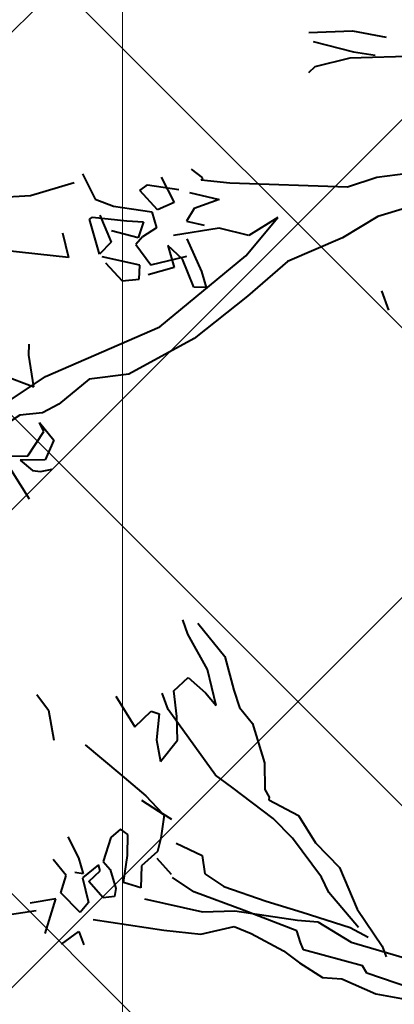
# Model space of a CAD drawing. Units: feet. Extents: x 6923.4 to 6935.7, y 5336 to 5344.8.
# Drawn here: x 6932 to 6932.1, y 5339.3 to 5339.4 of the extents above; entities that cross this region are included whole.
import ezdxf

# ---------------------------------------------------------------- set-up
doc = ezdxf.new("R2010")
doc.units = ezdxf.units.FT
doc.header["$MEASUREMENT"] = 0
doc.layers.add('GF-DETAIL-BRUSH', color=235, linetype='Continuous')
doc.layers.add('GF-DETAIL-HATCH-FABRIC', color=254, linetype='Continuous')
doc.layers.add('GF-DETAIL-LINES', color=7, linetype='Continuous', lineweight=0)

msp = doc.modelspace()

# ---------------------------------------------------------------- hatches: boundary and pattern name
at = {"layer": 'GF-DETAIL-HATCH-FABRIC'}
h = msp.add_hatch(dxfattribs=at)
h.set_pattern_fill('NET', color=256, scale=0.5, angle=45, style=0)
h.paths.add_polyline_path([(6933.42449, 5340.15745), (6933.36573, 5340.15745), (6933.36573, 5340.19217), (6933.42449, 5340.19217)], flags=16)
h.paths.add_polyline_path([(6933.42449, 5339.96195), (6933.42449, 5339.92724), (6933.36573, 5339.92724), (6933.36573, 5339.96195)], flags=16)
h.paths.add_polyline_path([(6933.42449, 5340.38764), (6933.36573, 5340.38764), (6933.36573, 5340.42236), (6933.42449, 5340.42236)], flags=16)
h.paths.add_polyline_path([(6933.23639, 5340.07705), (6933.23639, 5340.04233), (6933.17763, 5340.04233), (6933.17763, 5340.07705)], flags=16)
h.paths.add_polyline_path([(6933.23639, 5340.27255), (6933.17763, 5340.27255), (6933.17763, 5340.30726), (6933.23639, 5340.30726)], flags=16)
h.paths.add_polyline_path([(6933.23639, 5339.84683), (6933.23639, 5339.81212), (6933.17763, 5339.81212), (6933.17763, 5339.84683)], flags=16)
h.paths.add_polyline_path([(6933.23639, 5340.50274), (6933.17763, 5340.50274), (6933.17763, 5340.53745), (6933.23639, 5340.53745)], flags=16)
h.paths.add_polyline_path([(6933.04826, 5340.15745), (6932.98951, 5340.15745), (6932.98951, 5340.19217), (6933.04826, 5340.19217)], flags=16)
h.paths.add_polyline_path([(6933.42449, 5339.73174), (6933.42449, 5339.69702), (6933.36573, 5339.69702), (6933.36573, 5339.73174)], flags=16)
h.paths.add_polyline_path([(6933.04826, 5339.96195), (6933.04826, 5339.92724), (6932.98951, 5339.92724), (6932.98951, 5339.96195)], flags=16)
h.paths.add_polyline_path([(6933.04826, 5340.38764), (6932.98951, 5340.38764), (6932.98951, 5340.42236), (6933.04826, 5340.42236)], flags=16)
h.paths.add_polyline_path([(6933.23639, 5339.61662), (6933.23639, 5339.5819), (6933.17763, 5339.5819), (6933.17763, 5339.61662)], flags=16)
h.paths.add_polyline_path([(6933.04826, 5339.73174), (6933.04826, 5339.69702), (6932.98951, 5339.69702), (6932.98951, 5339.73174)], flags=16)
h.paths.add_polyline_path([(6933.42449, 5339.50152), (6933.42449, 5339.46681), (6933.36573, 5339.46681), (6933.36573, 5339.50152)], flags=16)
h.paths.add_polyline_path([(6933.04826, 5339.50152), (6933.04826, 5339.46681), (6932.98951, 5339.46681), (6932.98951, 5339.50152)], flags=16)
h.paths.add_polyline_path([(6933.23639, 5339.38641), (6933.23639, 5339.35169), (6933.17763, 5339.35169), (6933.17763, 5339.38641)], flags=16)
h.paths.add_polyline_path([(6933.42449, 5339.27131), (6933.42449, 5339.2366), (6933.36573, 5339.2366), (6933.36573, 5339.27131)], flags=16)
h.paths.add_polyline_path([(6933.04826, 5339.27131), (6933.04826, 5339.2366), (6932.98951, 5339.2366), (6932.98951, 5339.27131)], flags=16)
h.paths.add_polyline_path([(6933.23639, 5339.15619), (6933.23639, 5339.12148), (6933.17763, 5339.12148), (6933.17763, 5339.15619)], flags=16)
h.paths.add_polyline_path([(6933.42449, 5339.0411), (6933.42449, 5339.00638), (6933.36573, 5339.00638), (6933.36573, 5339.0411)], flags=16)
h.paths.add_polyline_path([(6933.71961, 5340.5501), (6933.61261, 5340.5501), (6933.61261, 5338.87862), (6933.71961, 5338.87862)])
h.paths.add_polyline_path([(6932.86019, 5339.84683), (6932.86019, 5339.81212), (6932.80143, 5339.81212), (6932.80143, 5339.84683)], flags=16)
h.paths.add_polyline_path([(6932.86019, 5340.04233), (6932.80143, 5340.04233), (6932.80143, 5340.07705), (6932.86019, 5340.07705)], flags=16)
h.paths.add_polyline_path([(6932.67206, 5339.92724), (6932.61331, 5339.92724), (6932.61331, 5339.96195), (6932.67206, 5339.96195)], flags=16)
h.paths.add_polyline_path([(6932.86019, 5339.61662), (6932.86019, 5339.5819), (6932.80143, 5339.5819), (6932.80143, 5339.61662)], flags=16)
h.paths.add_polyline_path([(6932.67206, 5339.73174), (6932.67206, 5339.69702), (6932.61331, 5339.69702), (6932.61331, 5339.73174)], flags=16)
h.paths.add_polyline_path([(6932.67206, 5340.15745), (6932.61331, 5340.15745), (6932.61331, 5340.19217), (6932.67206, 5340.19217)], flags=16)
h.paths.add_polyline_path([(6932.86019, 5340.27255), (6932.80143, 5340.27255), (6932.80143, 5340.30726), (6932.86019, 5340.30726)], flags=16)
h.paths.add_polyline_path([(6932.67206, 5339.50152), (6932.67206, 5339.46681), (6932.61331, 5339.46681), (6932.61331, 5339.50152)], flags=16)
h.paths.add_polyline_path([(6932.86019, 5339.38641), (6932.86019, 5339.35169), (6932.80143, 5339.35169), (6932.80143, 5339.38641)], flags=16)
h.paths.add_polyline_path([(6932.67206, 5340.38764), (6932.61331, 5340.38764), (6932.61331, 5340.42236), (6932.67206, 5340.42236)], flags=16)
h.paths.add_polyline_path([(6932.86019, 5340.50274), (6932.80143, 5340.50274), (6932.80143, 5340.53745), (6932.86019, 5340.53745)], flags=16)
h.paths.add_polyline_path([(6932.48399, 5340.5501), (6932.33756, 5340.5501), (6932.33756, 5338.87862), (6932.48399, 5338.87862)])
h.paths.add_polyline_path([(6932.33756, 5340.5501), (6932.24721, 5340.5501), (6932.19114, 5340.5501), (6932.19114, 5338.87862), (6932.24721, 5338.87862), (6932.33756, 5338.87862)])
h.paths.add_polyline_path([(6932.19114, 5340.5501), (6932.04471, 5340.5501), (6932.04471, 5338.87862), (6932.19114, 5338.87862)])
h.paths.add_polyline_path([(6931.96477, 5339.61662), (6932.02353, 5339.61662), (6932.02353, 5339.5819), (6931.96477, 5339.5819)], flags=16)
h.paths.add_polyline_path([(6931.83541, 5339.69702), (6931.77665, 5339.69702), (6931.77665, 5339.73174), (6931.83541, 5339.73174)], flags=16)
h.paths.add_polyline_path([(6931.96477, 5339.81212), (6931.96477, 5339.84683), (6932.02353, 5339.84683), (6932.02353, 5339.81212)], flags=16)
h.paths.add_polyline_path([(6931.83541, 5339.50152), (6931.83541, 5339.46681), (6931.77665, 5339.46681), (6931.77665, 5339.50152)], flags=16)
h.paths.add_polyline_path([(6931.83541, 5339.92724), (6931.77665, 5339.92724), (6931.77665, 5339.96195), (6931.83541, 5339.96195)], flags=16)
h.paths.add_polyline_path([(6931.96477, 5339.38641), (6932.02353, 5339.38641), (6932.02353, 5339.35169), (6931.96477, 5339.35169)], flags=16)
h.paths.add_polyline_path([(6931.96477, 5340.04233), (6931.96477, 5340.07705), (6932.02353, 5340.07705), (6932.02353, 5340.04233)], flags=16)
h.paths.add_polyline_path([(6931.83541, 5339.27131), (6931.83541, 5339.2366), (6931.77665, 5339.2366), (6931.77665, 5339.27131)], flags=16)
h.paths.add_polyline_path([(6931.83541, 5340.15745), (6931.77665, 5340.15745), (6931.77665, 5340.19217), (6931.83541, 5340.19217)], flags=16)
h.paths.add_polyline_path([(6931.96477, 5339.15619), (6932.02353, 5339.15619), (6932.02353, 5339.12148), (6931.96477, 5339.12148)], flags=16)
h.paths.add_polyline_path([(6931.96477, 5340.27255), (6931.96477, 5340.30726), (6932.02353, 5340.30726), (6932.02353, 5340.27255)], flags=16)
h.paths.add_polyline_path([(6931.83541, 5339.0411), (6931.83541, 5339.00638), (6931.77665, 5339.00638), (6931.77665, 5339.0411)], flags=16)
h.paths.add_polyline_path([(6931.83541, 5340.38764), (6931.77665, 5340.38764), (6931.77665, 5340.42236), (6931.83541, 5340.42236)], flags=16)
h.paths.add_polyline_path([(6931.96477, 5338.92598), (6932.02353, 5338.92598), (6932.02353, 5338.89126), (6931.96477, 5338.89126)], flags=16)
edge = h.paths.add_edge_path()
edge.add_arc((6932.73857, 5338.84988), 0.53383, 3.0865, 25.6147)
edge.add_arc((6933.06472, 5339.00906), 0.17093, 24.7648, 96.4416)
edge.add_line((6933.04555, 5339.17891), (6932.95272, 5339.16935))
edge.add_line((6932.95272, 5339.16935), (6932.95272, 5340.5501))
edge.add_line((6932.95272, 5340.5501), (6933.61261, 5340.5501))
edge.add_line((6933.61261, 5340.5501), (6933.61261, 5340.53745))
edge.add_line((6933.61261, 5340.53745), (6933.55386, 5340.53745))
edge.add_line((6933.55386, 5340.53745), (6933.55386, 5340.50274))
edge.add_line((6933.55386, 5340.50274), (6933.61261, 5340.50274))
edge.add_line((6933.61261, 5340.50274), (6933.61261, 5340.30726))
edge.add_line((6933.61261, 5340.30726), (6933.55386, 5340.30726))
edge.add_line((6933.55386, 5340.30726), (6933.55386, 5340.27255))
edge.add_line((6933.55386, 5340.27255), (6933.61261, 5340.27255))
edge.add_line((6933.61261, 5340.27255), (6933.61261, 5340.07705))
edge.add_line((6933.61261, 5340.07705), (6933.55386, 5340.07705))
edge.add_line((6933.55386, 5340.07705), (6933.55386, 5340.04233))
edge.add_line((6933.55386, 5340.04233), (6933.61261, 5340.04233))
edge.add_line((6933.61261, 5340.04233), (6933.61261, 5339.84683))
edge.add_line((6933.61261, 5339.84683), (6933.55386, 5339.84683))
edge.add_line((6933.55386, 5339.84683), (6933.55386, 5339.81212))
edge.add_line((6933.55386, 5339.81212), (6933.61261, 5339.81212))
edge.add_line((6933.61261, 5339.81212), (6933.61261, 5339.61662))
edge.add_line((6933.61261, 5339.61662), (6933.55386, 5339.61662))
edge.add_line((6933.55386, 5339.61662), (6933.55386, 5339.5819))
edge.add_line((6933.55386, 5339.5819), (6933.61261, 5339.5819))
edge.add_line((6933.61261, 5339.5819), (6933.61261, 5339.38641))
edge.add_line((6933.61261, 5339.38641), (6933.55386, 5339.38641))
edge.add_line((6933.55386, 5339.38641), (6933.55386, 5339.35169))
edge.add_line((6933.55386, 5339.35169), (6933.61261, 5339.35169))
edge.add_line((6933.61261, 5339.35169), (6933.61261, 5339.15619))
edge.add_line((6933.61261, 5339.15619), (6933.55386, 5339.15619))
edge.add_line((6933.55386, 5339.15619), (6933.55386, 5339.12148))
edge.add_line((6933.55386, 5339.12148), (6933.61261, 5339.12148))
edge.add_line((6933.61261, 5339.12148), (6933.61261, 5338.92598))
edge.add_line((6933.61261, 5338.92598), (6933.55386, 5338.92598))
edge.add_line((6933.55386, 5338.92598), (6933.55386, 5338.89126))
edge.add_line((6933.55386, 5338.89126), (6933.61261, 5338.89126))
edge.add_line((6933.61261, 5338.89126), (6933.61261, 5338.87862))
edge.add_line((6933.61261, 5338.87862), (6933.27163, 5338.87862))
edge = h.paths.add_edge_path()
edge.add_line((6932.48399, 5339.47984), (6932.5008, 5339.47984))
edge.add_arc((6932.48574, 5339.34551), 0.13518, 17.1031, 83.6004, ccw=False)
edge.add_arc((6933.27274, 5339.7478), 0.75108, 208.86067, 225.05906)
edge.add_arc((6932.87686, 5339.35362), 0.19244, 225.5882, 269.03)
edge.add_line((6932.8736, 5339.16121), (6932.95272, 5339.16935))
edge.add_line((6932.95272, 5339.16935), (6932.95272, 5340.5501))
edge.add_line((6932.95272, 5340.5501), (6932.48399, 5340.5501))
edge.add_line((6932.48399, 5340.5501), (6932.48399, 5339.47984))
edge = h.paths.add_edge_path()
edge.add_arc((6932.06901, 5340.43006), 0.09773, 222.3568, 255.6035)
edge.add_line((6932.04471, 5340.3354), (6932.04471, 5338.87862))
edge.add_line((6932.04471, 5338.87862), (6931.75191, 5338.87862))
edge.add_line((6931.75191, 5338.87862), (6931.75191, 5340.5501))
edge.add_line((6931.75191, 5340.5501), (6931.84933, 5340.5501))
edge.add_line((6931.84933, 5340.5501), (6931.88899, 5340.54059))
edge.add_arc((6931.83549, 5340.39923), 0.15115, 49.216, 69.2699, ccw=False)
edge.add_arc((6931.83412, 5340.39552), 0.15486, 29.3104, 49.7273, ccw=False)
edge.add_arc((6931.83888, 5340.40362), 0.14681, 1.3435, 27.4659, ccw=False)
edge.add_arc((6932.06459, 5340.40471), 0.07896, 178.2924, 210.8497)

# ---------------------------------------------------------------- linework, layer by layer
at = {"layer": 'GF-DETAIL-BRUSH', "lineweight": 40}
for p, q in [((6932.07923, 5339.44287), (6932.08727, 5339.44322)), ((6932.07923, 5339.44287), (6932.08727, 5339.44322)), ((6932.08727, 5339.44322), (6932.09353, 5339.44203)), ((6932.08727, 5339.44322), (6932.09353, 5339.44203)), ((6932.08001, 5339.44121), (6932.08746, 5339.43933)), ((6932.08001, 5339.44121), (6932.08746, 5339.43933)), ((6932.08677, 5339.43814), (6932.08034, 5339.43652)), ((6932.08677, 5339.43814), (6932.08034, 5339.43652)), ((6932.10695, 5339.43874), (6932.08677, 5339.43814)), ((6932.10695, 5339.43874), (6932.08677, 5339.43814)), ((6932.08746, 5339.43933), (6932.09149, 5339.43873)), ((6932.08746, 5339.43933), (6932.09149, 5339.43873)), ((6932.08034, 5339.43652), (6932.07915, 5339.43541)), ((6932.08034, 5339.43652), (6932.07915, 5339.43541)), ((6932.0596, 5339.41605), (6932.05752, 5339.41765)), ((6932.0596, 5339.41605), (6932.05752, 5339.41765)), ((6932.10468, 5339.41775), (6932.0918, 5339.41606)), ((6932.10468, 5339.41775), (6932.0918, 5339.41606)), ((6932.03731, 5339.41679), (6932.03969, 5339.41206)), ((6932.03731, 5339.41679), (6932.03969, 5339.41206)), ((6932.05189, 5339.41617), (6932.05428, 5339.41143)), ((6932.05189, 5339.41617), (6932.05428, 5339.41143)), ((6932.05928, 5339.41558), (6932.0596, 5339.41605)), ((6932.05928, 5339.41558), (6932.0596, 5339.41605)), ((6932.0918, 5339.41606), (6932.08639, 5339.41429)), ((6932.0918, 5339.41606), (6932.08639, 5339.41429)), ((6932.0358, 5339.41508), (6932.02771, 5339.41267)), ((6932.0358, 5339.41508), (6932.02771, 5339.41267)), ((6932.04792, 5339.41367), (6932.04936, 5339.41474)), ((6932.04792, 5339.41367), (6932.04936, 5339.41474)), ((6932.04936, 5339.41474), (6932.05516, 5339.41388)), ((6932.04936, 5339.41474), (6932.05516, 5339.41388)), ((6932.06461, 5339.41505), (6932.05928, 5339.41558)), ((6932.06461, 5339.41505), (6932.05928, 5339.41558)), ((6932.08639, 5339.41429), (6932.06461, 5339.41505)), ((6932.08639, 5339.41429), (6932.06461, 5339.41505)), ((6932.02771, 5339.41267), (6932.01394, 5339.41189)), ((6932.02771, 5339.41267), (6932.01394, 5339.41189)), ((6932.05124, 5339.41008), (6932.04792, 5339.41367)), ((6932.05124, 5339.41008), (6932.04792, 5339.41367)), ((6932.05714, 5339.41332), (6932.06261, 5339.412)), ((6932.05714, 5339.41332), (6932.06261, 5339.412)), ((6932.03969, 5339.41206), (6932.0431, 5339.41077)), ((6932.03969, 5339.41206), (6932.0431, 5339.41077)), ((6932.0431, 5339.41077), (6932.04638, 5339.41029)), ((6932.0431, 5339.41077), (6932.04638, 5339.41029)), ((6932.05428, 5339.41143), (6932.05124, 5339.41008)), ((6932.05428, 5339.41143), (6932.05124, 5339.41008)), ((6932.05798, 5339.41036), (6932.0566, 5339.40799)), ((6932.05798, 5339.41036), (6932.0566, 5339.40799)), ((6932.06261, 5339.412), (6932.05798, 5339.41036)), ((6932.06261, 5339.412), (6932.05798, 5339.41036)), ((6932.0971, 5339.41042), (6932.09198, 5339.40886)), ((6932.0971, 5339.41042), (6932.09198, 5339.40886)), ((6932.03862, 5339.40835), (6932.0392, 5339.40877)), ((6932.03862, 5339.40835), (6932.0392, 5339.40877)), ((6932.0392, 5339.40877), (6932.04554, 5339.40809)), ((6932.0392, 5339.40877), (6932.04554, 5339.40809)), ((6932.04054, 5339.40909), (6932.04263, 5339.40414)), ((6932.04054, 5339.40909), (6932.04263, 5339.40414)), ((6932.04638, 5339.41029), (6932.05016, 5339.40972)), ((6932.04638, 5339.41029), (6932.05016, 5339.40972)), ((6932.05016, 5339.40972), (6932.05101, 5339.40676)), ((6932.05016, 5339.40972), (6932.05101, 5339.40676)), ((6932.06753, 5339.40159), (6932.07348, 5339.4087)), ((6932.06753, 5339.40159), (6932.07348, 5339.4087)), ((6932.07348, 5339.4087), (6932.06809, 5339.40537)), ((6932.07348, 5339.4087), (6932.06809, 5339.40537)), ((6932.09198, 5339.40886), (6932.08547, 5339.40493)), ((6932.09198, 5339.40886), (6932.08547, 5339.40493)), ((6932.0405, 5339.40188), (6932.03862, 5339.40835)), ((6932.0405, 5339.40188), (6932.03862, 5339.40835)), ((6932.04554, 5339.40809), (6932.0486, 5339.40789)), ((6932.04554, 5339.40809), (6932.0486, 5339.40789)), ((6932.0486, 5339.40789), (6932.04765, 5339.40494)), ((6932.0486, 5339.40789), (6932.04765, 5339.40494)), ((6932.05101, 5339.40676), (6932.04844, 5339.40508)), ((6932.05101, 5339.40676), (6932.04844, 5339.40508)), ((6932.06263, 5339.4067), (6932.05419, 5339.40538)), ((6932.06263, 5339.4067), (6932.05419, 5339.40538)), ((6932.0566, 5339.40799), (6932.05984, 5339.40725)), ((6932.0566, 5339.40799), (6932.05984, 5339.40725)), ((6932.06809, 5339.40537), (6932.06263, 5339.4067)), ((6932.06809, 5339.40537), (6932.06263, 5339.4067)), ((6932.03365, 5339.40586), (6932.03478, 5339.40131)), ((6932.03365, 5339.40586), (6932.03478, 5339.40131)), ((6932.04765, 5339.40494), (6932.04268, 5339.4062)), ((6932.04765, 5339.40494), (6932.04268, 5339.4062)), ((6932.04844, 5339.40508), (6932.04721, 5339.40372)), ((6932.04844, 5339.40508), (6932.04721, 5339.40372)), ((6932.08547, 5339.40493), (6932.07528, 5339.40052)), ((6932.08547, 5339.40493), (6932.07528, 5339.40052)), ((6932.04263, 5339.40414), (6932.0405, 5339.40188)), ((6932.04263, 5339.40414), (6932.0405, 5339.40188)), ((6932.04721, 5339.40372), (6932.05, 5339.39995)), ((6932.04721, 5339.40372), (6932.05, 5339.39995)), ((6932.05585, 5339.40101), (6932.05313, 5339.40348)), ((6932.05313, 5339.40348), (6932.05433, 5339.39943)), ((6932.05585, 5339.40101), (6932.05313, 5339.40348)), ((6932.05313, 5339.40348), (6932.05433, 5339.39943)), ((6932.05667, 5339.40475), (6932.05937, 5339.39868)), ((6932.05667, 5339.40475), (6932.05937, 5339.39868)), ((6932.03478, 5339.40131), (6932.02286, 5339.40257)), ((6932.03478, 5339.40131), (6932.02286, 5339.40257)), ((6932.04796, 5339.39986), (6932.04097, 5339.40142)), ((6932.04796, 5339.39986), (6932.04097, 5339.40142)), ((6932.05, 5339.39995), (6932.05667, 5339.40154)), ((6932.05, 5339.39995), (6932.05667, 5339.40154)), ((6932.05167, 5339.38848), (6932.06753, 5339.40159)), ((6932.05167, 5339.38848), (6932.06753, 5339.40159)), ((6932.04158, 5339.4003), (6932.04469, 5339.397)), ((6932.04158, 5339.4003), (6932.04469, 5339.397)), ((6932.04783, 5339.3973), (6932.04796, 5339.39986)), ((6932.04783, 5339.3973), (6932.04796, 5339.39986)), ((6932.05433, 5339.39943), (6932.0495, 5339.39809)), ((6932.05433, 5339.39943), (6932.0495, 5339.39809)), ((6932.05791, 5339.3958), (6932.05585, 5339.40101)), ((6932.05791, 5339.3958), (6932.05585, 5339.40101)), ((6932.07528, 5339.40052), (6932.06789, 5339.39414)), ((6932.07528, 5339.40052), (6932.06789, 5339.39414)), ((6932.05937, 5339.39868), (6932.06022, 5339.39572)), ((6932.05937, 5339.39868), (6932.06022, 5339.39572)), ((6932.04469, 5339.397), (6932.04783, 5339.3973)), ((6932.04469, 5339.397), (6932.04783, 5339.3973)), ((6932.06022, 5339.39572), (6932.05791, 5339.3958)), ((6932.06022, 5339.39572), (6932.05791, 5339.3958)), ((6932.06789, 5339.39414), (6932.05797, 5339.38633)), ((6932.06789, 5339.39414), (6932.05797, 5339.38633)), ((6932.09268, 5339.39511), (6932.09396, 5339.39157)), ((6932.09268, 5339.39511), (6932.09396, 5339.39157)), ((6932.03047, 5339.37927), (6932.05167, 5339.38848)), ((6932.03047, 5339.37927), (6932.05167, 5339.38848)), ((6932.02741, 5339.38321), (6932.02746, 5339.38526)), ((6932.02741, 5339.38321), (6932.02746, 5339.38526)), ((6932.05797, 5339.38633), (6932.04591, 5339.37972)), ((6932.05797, 5339.38633), (6932.04591, 5339.37972)), ((6932.02835, 5339.37739), (6932.02741, 5339.38321)), ((6932.02835, 5339.37739), (6932.02741, 5339.38321)), ((6932.02249, 5339.37956), (6932.02835, 5339.37739)), ((6932.02249, 5339.37956), (6932.02835, 5339.37739)), ((6932.04591, 5339.37972), (6932.03856, 5339.37876)), ((6932.04591, 5339.37972), (6932.03856, 5339.37876)), ((6932.01187, 5339.36682), (6932.03047, 5339.37927)), ((6932.01187, 5339.36682), (6932.03047, 5339.37927)), ((6932.03856, 5339.37876), (6932.03298, 5339.37417)), ((6932.03856, 5339.37876), (6932.03298, 5339.37417)), ((6932.03298, 5339.37417), (6932.02991, 5339.37257)), ((6932.03298, 5339.37417), (6932.02991, 5339.37257)), ((6932.02573, 5339.37216), (6932.02059, 5339.3688)), ((6932.02573, 5339.37216), (6932.02059, 5339.3688)), ((6932.02991, 5339.37257), (6932.02573, 5339.37216)), ((6932.02991, 5339.37257), (6932.02573, 5339.37216)), ((6932.03018, 5339.36909), (6932.0294, 5339.37075)), ((6932.0294, 5339.37075), (6932.03201, 5339.36753)), ((6932.03018, 5339.36909), (6932.0294, 5339.37075)), ((6932.0294, 5339.37075), (6932.03201, 5339.36753)), ((6932.0272, 5339.36464), (6932.03018, 5339.36909)), ((6932.0272, 5339.36464), (6932.03018, 5339.36909)), ((6932.03201, 5339.36753), (6932.03044, 5339.36389)), ((6932.03201, 5339.36753), (6932.03044, 5339.36389)), ((6932.02255, 5339.36455), (6932.0272, 5339.36464)), ((6932.02255, 5339.36455), (6932.0272, 5339.36464)), ((6932.02755, 5339.35659), (6932.02255, 5339.36455)), ((6932.02755, 5339.35659), (6932.02255, 5339.36455)), ((6932.03044, 5339.36389), (6932.02579, 5339.36381)), ((6932.03044, 5339.36389), (6932.02579, 5339.36381)), ((6932.02579, 5339.36381), (6932.02808, 5339.36192)), ((6932.02579, 5339.36381), (6932.02808, 5339.36192)), ((6932.02808, 5339.36192), (6932.0296, 5339.3617)), ((6932.02808, 5339.36192), (6932.0296, 5339.3617)), ((6932.0296, 5339.3617), (6932.03172, 5339.36216)), ((6932.0296, 5339.3617), (6932.03172, 5339.36216)), ((6932.0568, 5339.3316), (6932.05591, 5339.3343)), ((6932.0568, 5339.3316), (6932.05591, 5339.3343)), ((6932.05865, 5339.33364), (6932.06366, 5339.32748)), ((6932.05865, 5339.33364), (6932.06366, 5339.32748)), ((6932.06047, 5339.32512), (6932.0568, 5339.3316)), ((6932.06047, 5339.32512), (6932.0568, 5339.3316)), ((6932.06366, 5339.32748), (6932.06531, 5339.3213)), ((6932.06366, 5339.32748), (6932.06531, 5339.3213)), ((6932.06205, 5339.31844), (6932.06047, 5339.32512)), ((6932.06205, 5339.31844), (6932.06047, 5339.32512)), ((6932.05421, 5339.32115), (6932.05689, 5339.32359)), ((6932.05421, 5339.32115), (6932.05689, 5339.32359)), ((6932.05689, 5339.32359), (6932.06008, 5339.3208)), ((6932.05689, 5339.32359), (6932.06008, 5339.3208)), ((6932.0548, 5339.31643), (6932.05421, 5339.32115)), ((6932.0548, 5339.31643), (6932.05421, 5339.32115)), ((6932.06531, 5339.3213), (6932.06637, 5339.31805)), ((6932.06531, 5339.3213), (6932.06637, 5339.31805)), ((6932.02891, 5339.32046), (6932.03106, 5339.31756)), ((6932.02891, 5339.32046), (6932.03106, 5339.31756)), ((6932.0435, 5339.32017), (6932.04704, 5339.31449)), ((6932.0435, 5339.32017), (6932.04704, 5339.31449)), ((6932.05318, 5339.3177), (6932.05208, 5339.3207)), ((6932.05318, 5339.3177), (6932.05208, 5339.3207)), ((6932.06008, 5339.3208), (6932.06205, 5339.31844)), ((6932.06008, 5339.3208), (6932.06205, 5339.31844)), ((6932.03106, 5339.31756), (6932.03203, 5339.312)), ((6932.03106, 5339.31756), (6932.03203, 5339.312)), ((6932.06194, 5339.30557), (6932.05318, 5339.3177)), ((6932.06194, 5339.30557), (6932.05318, 5339.3177)), ((6932.06637, 5339.31805), (6932.06877, 5339.31512)), ((6932.06637, 5339.31805), (6932.06877, 5339.31512)), ((6932.04704, 5339.31449), (6932.05004, 5339.31739)), ((6932.04704, 5339.31449), (6932.05004, 5339.31739)), ((6932.05004, 5339.31739), (6932.05152, 5339.31691)), ((6932.05004, 5339.31739), (6932.05152, 5339.31691)), ((6932.05152, 5339.31691), (6932.05106, 5339.31208)), ((6932.05152, 5339.31691), (6932.05106, 5339.31208)), ((6932.05492, 5339.31203), (6932.0548, 5339.31643)), ((6932.05492, 5339.31203), (6932.0548, 5339.31643)), ((6932.06877, 5339.31512), (6932.07103, 5339.30782)), ((6932.06877, 5339.31512), (6932.07103, 5339.30782)), ((6932.05106, 5339.31208), (6932.05176, 5339.30811)), ((6932.05106, 5339.31208), (6932.05176, 5339.30811)), ((6932.05176, 5339.30811), (6932.05492, 5339.31203)), ((6932.05176, 5339.30811), (6932.05492, 5339.31203)), ((6932.03783, 5339.31114), (6932.04425, 5339.3058)), ((6932.03783, 5339.31114), (6932.04425, 5339.3058)), ((6932.07103, 5339.30782), (6932.07108, 5339.30292)), ((6932.07103, 5339.30782), (6932.07108, 5339.30292)), ((6932.04425, 5339.3058), (6932.04905, 5339.30174)), ((6932.04425, 5339.3058), (6932.04905, 5339.30174)), ((6932.06495, 5339.30331), (6932.06194, 5339.30557)), ((6932.06495, 5339.30331), (6932.06194, 5339.30557)), ((6932.07259, 5339.29754), (6932.06495, 5339.30331)), ((6932.07259, 5339.29754), (6932.06495, 5339.30331)), ((6932.07108, 5339.30292), (6932.0719, 5339.30151)), ((6932.07108, 5339.30292), (6932.0719, 5339.30151)), ((6932.04905, 5339.30174), (6932.05217, 5339.29844)), ((6932.04905, 5339.30174), (6932.05217, 5339.29844)), ((6932.0719, 5339.30151), (6932.07182, 5339.301)), ((6932.0719, 5339.30151), (6932.07182, 5339.301)), ((6932.04824, 5339.30091), (6932.05248, 5339.29822)), ((6932.04824, 5339.30091), (6932.05248, 5339.29822)), ((6932.07182, 5339.301), (6932.07732, 5339.29812)), ((6932.07182, 5339.301), (6932.07732, 5339.29812)), ((6932.05248, 5339.29822), (6932.05184, 5339.29393)), ((6932.05248, 5339.29822), (6932.05184, 5339.29393)), ((6932.05217, 5339.29844), (6932.05382, 5339.29742)), ((6932.05217, 5339.29844), (6932.05382, 5339.29742)), ((6932.07618, 5339.29391), (6932.07259, 5339.29754)), ((6932.07618, 5339.29391), (6932.07259, 5339.29754)), ((6932.07732, 5339.29812), (6932.08042, 5339.29302)), ((6932.07732, 5339.29812), (6932.08042, 5339.29302)), ((6932.03461, 5339.29418), (6932.03661, 5339.29027)), ((6932.03461, 5339.29418), (6932.03661, 5339.29027)), ((6932.04258, 5339.29402), (6932.04115, 5339.28959)), ((6932.04258, 5339.29402), (6932.04115, 5339.28959)), ((6932.04435, 5339.29556), (6932.04258, 5339.29402)), ((6932.04435, 5339.29556), (6932.04258, 5339.29402)), ((6932.04575, 5339.29458), (6932.04435, 5339.29556)), ((6932.04575, 5339.29458), (6932.04435, 5339.29556)), ((6932.04569, 5339.29072), (6932.04575, 5339.29458)), ((6932.04569, 5339.29072), (6932.04575, 5339.29458)), ((6932.05184, 5339.29393), (6932.05121, 5339.29145)), ((6932.05184, 5339.29393), (6932.05121, 5339.29145)), ((6932.08154, 5339.28667), (6932.07618, 5339.29391)), ((6932.08154, 5339.28667), (6932.07618, 5339.29391)), ((6932.05466, 5339.29299), (6932.05947, 5339.29072)), ((6932.05466, 5339.29299), (6932.05947, 5339.29072)), ((6932.08042, 5339.29302), (6932.0849, 5339.28849)), ((6932.08042, 5339.29302), (6932.0849, 5339.28849)), ((6932.03661, 5339.29027), (6932.03746, 5339.28731)), ((6932.03661, 5339.29027), (6932.03746, 5339.28731)), ((6932.04494, 5339.28568), (6932.04569, 5339.29072)), ((6932.04494, 5339.28568), (6932.04569, 5339.29072)), ((6932.05121, 5339.29145), (6932.04824, 5339.2888)), ((6932.05121, 5339.29145), (6932.04824, 5339.2888)), ((6932.05379, 5339.28719), (6932.05115, 5339.29016)), ((6932.05379, 5339.28719), (6932.05115, 5339.29016)), ((6932.05947, 5339.29072), (6932.05999, 5339.2873)), ((6932.05947, 5339.29072), (6932.05999, 5339.2873)), ((6932.03432, 5339.287), (6932.03192, 5339.28994)), ((6932.03432, 5339.287), (6932.03192, 5339.28994)), ((6932.04028, 5339.28895), (6932.03735, 5339.28655)), ((6932.04028, 5339.28895), (6932.03735, 5339.28655)), ((6932.04063, 5339.28787), (6932.04028, 5339.28895)), ((6932.04063, 5339.28787), (6932.04028, 5339.28895)), ((6932.04115, 5339.28959), (6932.04247, 5339.28811)), ((6932.04115, 5339.28959), (6932.04247, 5339.28811)), ((6932.04824, 5339.2888), (6932.04814, 5339.28469)), ((6932.04824, 5339.2888), (6932.04814, 5339.28469)), ((6932.0849, 5339.28849), (6932.08813, 5339.28079)), ((6932.0849, 5339.28849), (6932.08813, 5339.28079)), ((6932.03333, 5339.2838), (6932.03432, 5339.287)), ((6932.03333, 5339.2838), (6932.03432, 5339.287)), ((6932.03746, 5339.28731), (6932.03594, 5339.28753)), ((6932.03746, 5339.28731), (6932.03594, 5339.28753)), ((6932.03735, 5339.28655), (6932.03847, 5339.282)), ((6932.03735, 5339.28655), (6932.03847, 5339.282)), ((6932.03853, 5339.28586), (6932.04063, 5339.28787)), ((6932.03853, 5339.28586), (6932.04063, 5339.28787)), ((6932.04247, 5339.28811), (6932.04349, 5339.28461)), ((6932.04247, 5339.28811), (6932.04349, 5339.28461)), ((6932.05796, 5339.28399), (6932.05397, 5339.28665)), ((6932.05796, 5339.28399), (6932.05397, 5339.28665)), ((6932.05999, 5339.2873), (6932.06351, 5339.28497)), ((6932.05999, 5339.2873), (6932.06351, 5339.28497)), ((6932.08293, 5339.28388), (6932.08154, 5339.28667)), ((6932.08293, 5339.28388), (6932.08154, 5339.28667)), ((6932.04118, 5339.28289), (6932.03853, 5339.28586)), ((6932.04118, 5339.28289), (6932.03853, 5339.28586)), ((6932.04814, 5339.28469), (6932.04494, 5339.28568)), ((6932.04814, 5339.28469), (6932.04494, 5339.28568)), ((6932.06351, 5339.28497), (6932.07135, 5339.28226)), ((6932.06351, 5339.28497), (6932.07135, 5339.28226)), ((6932.03691, 5339.28017), (6932.03333, 5339.2838)), ((6932.03691, 5339.28017), (6932.03333, 5339.2838)), ((6932.04327, 5339.28309), (6932.04118, 5339.28289)), ((6932.04327, 5339.28309), (6932.04118, 5339.28289)), ((6932.04349, 5339.28461), (6932.04327, 5339.28309)), ((6932.04349, 5339.28461), (6932.04327, 5339.28309)), ((6932.06723, 5339.28055), (6932.05796, 5339.28399)), ((6932.06723, 5339.28055), (6932.05796, 5339.28399)), ((6932.0884, 5339.2774), (6932.08293, 5339.28388)), ((6932.0884, 5339.2774), (6932.08293, 5339.28388)), ((6932.03239, 5339.2827), (6932.02763, 5339.28186)), ((6932.03239, 5339.2827), (6932.02763, 5339.28186)), ((6932.03041, 5339.27629), (6932.03239, 5339.2827)), ((6932.03041, 5339.27629), (6932.03239, 5339.2827)), ((6932.03847, 5339.282), (6932.03691, 5339.28017)), ((6932.03847, 5339.282), (6932.03691, 5339.28017)), ((6932.04883, 5339.28268), (6932.05955, 5339.28031)), ((6932.04883, 5339.28268), (6932.05955, 5339.28031)), ((6932.07135, 5339.28226), (6932.078, 5339.28023)), ((6932.07135, 5339.28226), (6932.078, 5339.28023)), ((6932.02111, 5339.27937), (6932.02876, 5339.28055)), ((6932.02111, 5339.27937), (6932.02876, 5339.28055)), ((6932.05955, 5339.28031), (6932.0655, 5339.28046)), ((6932.05955, 5339.28031), (6932.0655, 5339.28046)), ((6932.0655, 5339.28046), (6932.07709, 5339.27873)), ((6932.0655, 5339.28046), (6932.07709, 5339.27873)), ((6932.07697, 5339.27678), (6932.06723, 5339.28055)), ((6932.07697, 5339.27678), (6932.06723, 5339.28055)), ((6932.078, 5339.28023), (6932.08685, 5339.27737)), ((6932.078, 5339.28023), (6932.08685, 5339.27737)), ((6932.08813, 5339.28079), (6932.09278, 5339.27391)), ((6932.08813, 5339.28079), (6932.09278, 5339.27391)), ((6932.03929, 5339.27884), (6932.05239, 5339.27689)), ((6932.03929, 5339.27884), (6932.05239, 5339.27689)), ((6932.05924, 5339.27613), (6932.06537, 5339.27754)), ((6932.05924, 5339.27613), (6932.06537, 5339.27754)), ((6932.06537, 5339.27754), (6932.06853, 5339.27629)), ((6932.06537, 5339.27754), (6932.06853, 5339.27629)), ((6932.07709, 5339.27873), (6932.08091, 5339.27842)), ((6932.07709, 5339.27873), (6932.08091, 5339.27842)), ((6932.08091, 5339.27842), (6932.08704, 5339.27467)), ((6932.08091, 5339.27842), (6932.08704, 5339.27467)), ((6932.03346, 5339.27429), (6932.03665, 5339.27665)), ((6932.03346, 5339.27429), (6932.03665, 5339.27665)), ((6932.03665, 5339.27665), (6932.03757, 5339.2742)), ((6932.03665, 5339.27665), (6932.03757, 5339.2742)), ((6932.05239, 5339.27689), (6932.05924, 5339.27613)), ((6932.05239, 5339.27689), (6932.05924, 5339.27613)), ((6932.06853, 5339.27629), (6932.0745, 5339.27308)), ((6932.06853, 5339.27629), (6932.0745, 5339.27308)), ((6932.07768, 5339.27461), (6932.07697, 5339.27678)), ((6932.07768, 5339.27461), (6932.07697, 5339.27678)), ((6932.08685, 5339.27737), (6932.09019, 5339.27558)), ((6932.08685, 5339.27737), (6932.09019, 5339.27558)), ((6932.07825, 5339.27324), (6932.07768, 5339.27461)), ((6932.07825, 5339.27324), (6932.07768, 5339.27461)), ((6932.08704, 5339.27467), (6932.09963, 5339.27099)), ((6932.08704, 5339.27467), (6932.09963, 5339.27099)), ((6932.09278, 5339.27391), (6932.09352, 5339.27199)), ((6932.09278, 5339.27391), (6932.09352, 5339.27199)), ((6932.0745, 5339.27308), (6932.07751, 5339.27083)), ((6932.0745, 5339.27308), (6932.07751, 5339.27083)), ((6932.08915, 5339.27032), (6932.07825, 5339.27324)), ((6932.08915, 5339.27032), (6932.07825, 5339.27324)), ((6932.07751, 5339.27083), (6932.08175, 5339.26814)), ((6932.07751, 5339.27083), (6932.08175, 5339.26814)), ((6932.08997, 5339.26891), (6932.08915, 5339.27032)), ((6932.08997, 5339.26891), (6932.08915, 5339.27032)), ((6932.09806, 5339.26616), (6932.08997, 5339.26891)), ((6932.09806, 5339.26616), (6932.08997, 5339.26891)), ((6932.08175, 5339.26814), (6932.08531, 5339.26786)), ((6932.08175, 5339.26814), (6932.08531, 5339.26786)), ((6932.08531, 5339.26786), (6932.0916, 5339.26513)), ((6932.08531, 5339.26786), (6932.0916, 5339.26513)), ((6932.0916, 5339.26513), (6932.09837, 5339.26386)), ((6932.0916, 5339.26513), (6932.09837, 5339.26386))]:
    msp.add_line(p, q, dxfattribs=at)
at = {"layer": 'GF-DETAIL-LINES'}
msp.add_line((6932.04471, 5338.87862), (6932.04471, 5340.5501), dxfattribs=at)

doc.saveas('drawing.dxf')
